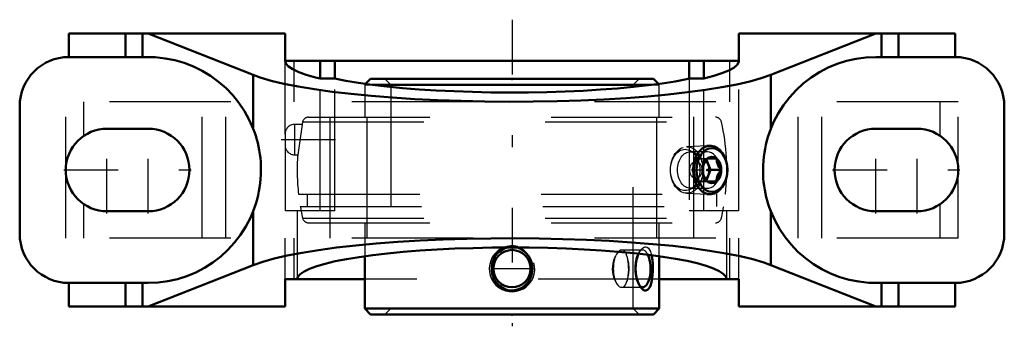
# Model space of a CAD drawing. Units: inches. Extents: x -4.06 to 4.06, y -1.29 to 1.24.
import ezdxf

# ---------------------------------------------------------------- set-up
doc = ezdxf.new("R2010")
doc.units = ezdxf.units.IN
doc.header["$MEASUREMENT"] = 0
doc.linetypes.add('Center', pattern=[1.5, 0.45, -0.5, 0.05, -0.5])
doc.linetypes.add('Dashed', pattern=[2, 1, -1])
for name, color, linetype, lineweight in [('AM_4', 7, 'Continuous', 50), ('AM_5', 3, 'Continuous', 25), ('AM_7', 7, 'Center', 25), ('AM_9', 6, 'Dashed', 25), ('ConnectionPoints', 7, 'Continuous', 50)]:
    doc.layers.add(name, color=color, linetype=linetype, lineweight=lineweight)

# ---------------------------------------------------------------- blocks, each defined once
blk = doc.blocks.new('2_430026_0_in_123939_4')
at = {"layer": 'AM_4'}
for p, q in [((1.6304, 0.1993), (1.6078, 0.1983)), ((1.6371, 0), (1.6028, 0.0842)), ((1.6102, 0.0938), (1.6867, 0.0938)), ((1.6029, -0.0839), (1.6371, 0)), ((1.6371, 0), (1.725, 0)), ((1.7723, 0.0443), (1.7715, 0.049)), ((1.7715, -0.049), (1.7723, -0.0443)), ((1.6867, -0.0937), (1.6102, -0.0937)), ((1.6078, -0.1983), (1.6304, -0.1993))]:
    blk.add_line(p, q, dxfattribs=at)
for points in [[(1.5719, 0), (1.5733, 0.0195), (1.5753, 0.0301), (1.5786, 0.041), (1.5849, 0.056), (1.5936, 0.0712), (1.6015, 0.0826), (1.6102, 0.0938)], [(1.6867, 0.0938), (1.6881, 0.0742), (1.6901, 0.0637), (1.6934, 0.0528), (1.6997, 0.0377), (1.7085, 0.0225), (1.7164, 0.0111), (1.725, 0)], [(1.6102, -0.0937), (1.5956, -0.0742), (1.589, -0.0637), (1.5834, -0.0528), (1.5775, -0.0377), (1.5738, -0.0225), (1.5723, -0.0111), (1.5719, 0)], [(1.725, 0), (1.7104, -0.0195), (1.7039, -0.0301), (1.6982, -0.041), (1.6923, -0.056), (1.6886, -0.0712), (1.6871, -0.0826), (1.6867, -0.0937)]]:
    blk.add_lwpolyline(points, dxfattribs=at)
for centre, major_axis, start_param, end_param in [((1.6348, 0), (0, 0.1994), 4.960949, 10.747014), ((1.5606, 0), (0, 0.0938), 3.739074, 5.685043)]:
    blk.add_ellipse(centre, major_axis=major_axis, ratio=0.707107, start_param=start_param, end_param=end_param, dxfattribs=at)
for major_axis in [(0, 0.18), (0, -0.109)]:
    blk.add_ellipse((1.649, 0), major_axis=major_axis, ratio=0.707107, dxfattribs=at)
at = {"layer": 'AM_9'}
for p, q in [((1.6078, 0.1983), (1.4379, 0.1908)), ((1.5223, 0.0938), (1.484, 0)), ((1.5365, 0.0873), (1.4981, 0.0661)), ((1.5223, 0.0938), (1.6102, 0.0938)), ((1.6028, 0.0842), (1.5989, 0.0938)), ((1.484, 0), (1.5223, -0.0937)), ((1.484, 0), (1.5719, 0)), ((1.4981, -0.0661), (1.5365, -0.0873)), ((1.5223, -0.0937), (1.6102, -0.0937)), ((1.5989, -0.0937), (1.6029, -0.0839)), ((1.4379, -0.1908), (1.6078, -0.1983))]:
    blk.add_line(p, q, dxfattribs=at)
for centre, major_axis in [((1.4421, 0), (0, 0.1909)), ((1.428, 0), (0, -0.1702)), ((1.5164, 0), (0, 0.071))]:
    blk.add_ellipse(centre, major_axis=major_axis, ratio=0.707107, dxfattribs=at)
for centre, major_axis, start_param, end_param in [((1.5606, 0), (0, 0.0938), 5.685043, 10.022259), ((1.6348, 0), (0, 0.1994), 4.463829, 4.960949)]:
    blk.add_ellipse(centre, major_axis=major_axis, ratio=0.707107, start_param=start_param, end_param=end_param, dxfattribs=at)
blk = doc.blocks.new('3_123347_0_in_123939_4')
at = {"layer": 'AM_4'}
for p, q in [((-1.1664, 0.75), (-1.2075, 0.7089)), ((-1.1664, 0.75), (1.1664, 0.75)), ((1.2075, 0.7089), (1.1664, 0.75)), ((-1.1513, 0.7014), (1.1513, 0.7014)), ((-1.215, -0.7099), (-1.215, -1.1414)), ((1.215, -1.1414), (1.215, -0.7099)), ((-1.215, -1.1414), (-1.1664, -1.19)), ((-1.215, -1.1414), (1.215, -1.1414)), ((-1.1664, -1.19), (1.1664, -1.19)), ((1.1664, -1.19), (1.215, -1.1414))]:
    blk.add_line(p, q, dxfattribs=at)
for points in [[(0.0381, -0.6377), (0.0505, -0.6413), (0.0748, -0.6519), (0.097, -0.6661), (0.1172, -0.6842), (0.135, -0.7059), (0.1494, -0.7308), (0.1601, -0.7587), (0.1664, -0.7888), (0.1677, -0.8198), (0.1638, -0.8516), (0.1548, -0.8817), (0.1405, -0.9106), (0.1222, -0.9354), (0.0991, -0.9573), (0.0746, -0.9732), (0.0467, -0.9849), (0.0201, -0.9907), (-0.0079, -0.9918), (-0.0336, -0.9884), (-0.0591, -0.9805), (-0.0824, -0.9688), (-0.1041, -0.9532), (-0.1236, -0.9338), (-0.1402, -0.9111), (-0.1535, -0.885), (-0.1628, -0.8563), (-0.1674, -0.8259), (-0.167, -0.7942), (-0.1614, -0.7633), (-0.1504, -0.7329), (-0.1378, -0.7101), (-0.1216, -0.6889)], [(-0.1216, -0.6889), (-0.1034, -0.6712), (-0.0822, -0.6561), (-0.0567, -0.6436), (-0.0383, -0.6377)], [(1.0638, -0.9688), (1.0597, -0.9634), (1.0492, -0.9461), (1.0398, -0.9258), (1.0316, -0.9013), (1.0253, -0.8746), (1.0212, -0.8447), (1.0197, -0.814), (1.021, -0.7823), (1.0251, -0.7515), (1.032, -0.7224), (1.0412, -0.696), (1.0444, -0.6886)], [(1.1503, -0.7011), (1.1532, -0.7148), (1.1574, -0.7413), (1.1601, -0.7697), (1.1614, -0.8006), (1.1613, -0.8319), (1.1595, -0.8632), (1.1561, -0.893), (1.1511, -0.9203), (1.1444, -0.9444), (1.1363, -0.9637), (1.1266, -0.9785), (1.1163, -0.9875), (1.1049, -0.9917), (1.0936, -0.991), (1.082, -0.9858), (1.0706, -0.9765), (1.0638, -0.9688)]]:
    blk.add_lwpolyline(points, dxfattribs=at)
blk.add_circle((0, -0.8125), 0.1537, dxfattribs=at)
blk.add_ellipse((1.0777, -0.8125), major_axis=(0, -0.1537), ratio=0.422618, start_param=5.917897, end_param=8.69857, dxfattribs=at)
at = {"layer": 'AM_5'}
for centre in [(0, -0.8125), (0, -0.815)]:
    blk.add_arc(centre, 0.1875, 75, 15, dxfattribs=at)
at = {"layer": 'AM_7'}
for p, q in [((-1.9045, 0.25), (-1.1822, 0.25)), ((-0.1613, -0.8125), (0.1613, -0.8125))]:
    blk.add_line(p, q, dxfattribs=at)
at = {"layer": 'AM_9'}
for p, q in [((-1.0486, 0.75), (-1, 0.7014)), ((1, 0.7014), (1.0486, 0.75)), ((-1.2075, 0.7089), (-1.215, 0.7014)), ((-1.215, 0.7014), (-1.1513, 0.7014)), ((-1.215, 0.7014), (-1.215, 0.435)), ((-1, 0.7014), (-1, -1.1414)), ((1, -1.1414), (1, 0.7014)), ((1.1513, 0.7014), (1.215, 0.7014)), ((1.215, 0.7014), (1.2075, 0.7089)), ((1.215, 0.435), (1.215, 0.7014)), ((-1.6781, 0.435), (1.6781, 0.435)), ((-1.7316, 0.375), (-1.7926, 0.375)), ((-1.7926, 0.375), (-1.7926, 0.125)), ((-1.7315, 0.375), (-1.7672, 0.125)), ((-1.7268, 0.3962), (1.7268, 0.3962)), ((-1.8717, 0.2959), (-1.8717, 0.2041)), ((-1.7926, 0.125), (-1.7672, 0.125)), ((-1.7603, -0.2), (1.7603, -0.2)), ((-1.6883, -0.2), (-1.6883, -0.3)), ((1.6883, -0.3), (1.6883, -0.2)), ((-1.7461, -0.3), (1.7461, -0.3)), ((-1.7268, -0.3962), (1.7268, -0.3962)), ((-1.6781, -0.435), (1.6781, -0.435)), ((-1.215, -0.435), (-1.215, -0.7099)), ((1.215, -0.7099), (1.215, -0.435)), ((1.0777, -0.6589), (0.9063, -0.6589)), ((1.0638, -0.6562), (1.0475, -0.6766)), ((0.9063, -0.9662), (1.0777, -0.9662)), ((1.0475, -0.9484), (1.0636, -0.9686)), ((-1, -1.1414), (-1.0486, -1.19)), ((1.0486, -1.19), (1, -1.1414))]:
    blk.add_line(p, q, dxfattribs=at)
for points in [[(-0.0383, -0.6377), (-0.0285, -0.6356), (-0.002, -0.633), (0.0254, -0.6351), (0.0381, -0.6377)], [(1.0638, -0.6562), (1.0643, -0.6555), (1.0767, -0.643), (1.0894, -0.6354), (1.097, -0.6333), (1.1045, -0.6332)], [(1.1045, -0.6332), (1.1153, -0.6368), (1.1252, -0.6449), (1.1338, -0.6569), (1.1414, -0.6724), (1.148, -0.6922), (1.1503, -0.7011)], [(-0.1133, -0.7087), (-0.1142, -0.7095), (-0.1322, -0.7298), (-0.1463, -0.753), (-0.1552, -0.7765), (-0.1596, -0.8012), (-0.1596, -0.8242), (-0.1557, -0.8468), (-0.1482, -0.8679), (-0.1376, -0.8876), (-0.1263, -0.9027), (-0.1133, -0.9163)], [(0.1133, -0.9163), (0.1142, -0.9155), (0.1322, -0.8952), (0.1463, -0.872), (0.1552, -0.8485), (0.1596, -0.8238), (0.1596, -0.8008), (0.1557, -0.7782), (0.1482, -0.7571), (0.1376, -0.7374), (0.1263, -0.7223), (0.1133, -0.7087)], [(0.8526, -0.7087), (0.8451, -0.7234), (0.8369, -0.7454), (0.8309, -0.7698), (0.8277, -0.7935), (0.827, -0.8177), (0.8286, -0.8401), (0.8322, -0.8617), (0.8377, -0.882), (0.8447, -0.9006), (0.8526, -0.9163)], [(0.9063, -0.6589), (0.9056, -0.6589), (0.8942, -0.6614), (0.883, -0.668), (0.8717, -0.6788), (0.8618, -0.6921), (0.8526, -0.7087)], [(0.9351, -0.6779), (0.9346, -0.6771), (0.926, -0.6669), (0.916, -0.6607), (0.9063, -0.6589)], [(0.9483, -0.7087), (0.9422, -0.6914), (0.9351, -0.6779)], [(0.9483, -0.9163), (0.9487, -0.9154), (0.9543, -0.895), (0.9585, -0.8716), (0.961, -0.848), (0.9622, -0.8233), (0.9621, -0.8003), (0.961, -0.7777), (0.9589, -0.7566), (0.9558, -0.737), (0.9525, -0.7226), (0.9487, -0.7096), (0.9483, -0.7087)], [(1.0444, -0.6886), (1.052, -0.6737), (1.0638, -0.6562)], [(0.8526, -0.9163), (0.8623, -0.9336), (0.8733, -0.9479), (0.8845, -0.9581), (0.8961, -0.9643), (0.9063, -0.9662)], [(0.9063, -0.9662), (0.9071, -0.9661), (0.9177, -0.9636), (0.9271, -0.957), (0.9357, -0.9462), (0.9425, -0.9329), (0.9483, -0.9163)]]:
    blk.add_lwpolyline(points, dxfattribs=at)
for centre, radius, start, end in [((-1.6781, 0.385), 0.05, 90, 167.0781), ((1.6781, 0.385), 0.05, 12.9219, 90), ((-1.7926, 0.2959), 0.0791, 90, 180), ((0, 0), 1.7716, 167.0781, 167.79189), ((0, 0), 1.7717, 353.51811, 12.9219), ((-1.7926, 0.2041), 0.0791, 180, 270), ((0, 0), 1.7716, 175.94153, 186.48189), ((0, 0), 1.7716, 189.74908, 192.9219), ((0, 0), 1.7716, 347.0781, 350.25092), ((-1.6781, -0.385), 0.05, 192.92188, 270), ((1.6781, -0.385), 0.05, 270, 347.07812)]:
    blk.add_arc(centre, radius, start, end, dxfattribs=at)
for centre, major_axis, start_param, end_param in [((1.0777, -0.8125), (0, -0.1536), 2.415385, 5.917897), ((0.9005, -0.8125), (0, -0.1537), 3.970472, 5.454306), ((0.9005, -0.8125), (0, -0.1537), 0.828879, 2.312714)]:
    blk.add_ellipse(centre, major_axis=major_axis, ratio=0.422618, start_param=start_param, end_param=end_param, dxfattribs=at)
blk = doc.blocks.new('4_123939H_0_in_123939_4')
at = {"layer": 'AM_4'}
for p, q in [((-3.654, 0.93), (-3.654, 1.125)), ((-3.654, 1.125), (-1.8717, 1.125)), ((-3.1885, 0.93), (-3.1885, 1.125)), ((-3.0481, 0.93), (-3.0481, 1.125)), ((-2.1341, 0.7824), (-3, 1.125)), ((-1.8717, 0.91), (-1.8717, 1.125)), ((1.8716, 1.125), (3.654, 1.125)), ((1.8716, 1.125), (1.8716, 0.91)), ((3, 1.125), (2.1341, 0.7824)), ((3.0481, 0.93), (3.0481, 1.125)), ((3.1885, 0.93), (3.1885, 1.125)), ((3.654, 0.93), (3.654, 1.125)), ((-3, 0.93), (-3.655, 0.93)), ((-1.8713, 0.9073), (-1.8717, 0.9018)), ((1.8617, 0.9), (-1.8617, 0.9)), ((-1.5821, 0.753), (-1.5821, 0.9)), ((-1.4624, 0.9), (-1.4624, 0.753)), ((1.4624, 0.753), (1.4624, 0.9)), ((1.5821, 0.753), (1.5821, 0.9)), ((1.8716, 0.9018), (1.8713, 0.9073)), ((3.655, 0.93), (3, 0.93)), ((-2.1341, 0.3392), (-2.1341, 0.7824)), ((-1.5821, 0.753), (-1.4624, 0.753)), ((1.4624, 0.753), (1.5821, 0.753)), ((2.1341, 0.3392), (2.1341, 0.7824)), ((-4.06, 0.525), (-4.06, -0.525)), ((4.06, -0.525), (4.06, 0.525)), ((-3.34, 0.34), (-3, 0.34)), ((3, 0.34), (3.34, 0.34)), ((-3, -0.34), (-3.34, -0.34)), ((-2.1341, -0.7824), (-2.1341, -0.3392)), ((2.1341, -0.7824), (2.1341, -0.3392)), ((3.34, -0.34), (3, -0.34)), ((-3, -1.125), (-2.1341, -0.7824)), ((2.1341, -0.7824), (3, -1.125)), ((-3.655, -0.93), (-3, -0.93)), ((-3.654, -1.125), (-3.654, -0.93)), ((-3.1885, -1.125), (-3.1885, -0.93)), ((-3.0481, -1.125), (-3.0481, -0.93)), ((-1.215, -0.9), (-1.8717, -0.9)), ((-1.8717, -1.125), (-1.8717, -0.9)), ((1.8716, -0.9), (1.215, -0.9)), ((1.8716, -0.9), (1.8716, -1.125)), ((3, -0.93), (3.655, -0.93)), ((3.0481, -1.125), (3.0481, -0.93)), ((3.1885, -1.125), (3.1885, -0.93)), ((3.654, -1.125), (3.654, -0.93)), ((-3.654, -1.125), (-1.8717, -1.125)), ((1.8716, -1.125), (3.654, -1.125))]:
    blk.add_line(p, q, dxfattribs=at)
for points in [[(-2.1341, 0.3392), (-2.1669, 0.4134), (-2.2061, 0.4844), (-2.2514, 0.5518), (-2.3023, 0.6149), (-2.3586, 0.6734), (-2.4197, 0.7267), (-2.4853, 0.7746), (-2.5547, 0.8165), (-2.6276, 0.8522), (-2.7033, 0.8814), (-2.7812, 0.9039), (-2.8608, 0.9195), (-2.9415, 0.9282), (-3, 0.93)], [(-1.8717, 0.91), (-1.8716, 0.9091), (-1.8715, 0.9083), (-1.8713, 0.9074), (-1.8713, 0.9073)], [(-1.8717, 0.9018), (-1.8645, 0.8775), (-1.8432, 0.8534), (-1.8079, 0.8297), (-1.7588, 0.8065), (-1.6963, 0.7841), (-1.6209, 0.7625), (-1.5821, 0.753)], [(-1.8713, 0.9073), (-1.8693, 0.9036), (-1.8636, 0.9002), (-1.8617, 0.9)], [(1.5821, 0.753), (1.6632, 0.7741), (1.7317, 0.7961), (1.787, 0.819), (1.8287, 0.8425), (1.8565, 0.8664), (1.8701, 0.8906), (1.8716, 0.9018)], [(1.8617, 0.9), (1.8636, 0.9002), (1.8693, 0.9036), (1.8713, 0.9073)], [(1.8713, 0.9073), (1.8715, 0.9082), (1.8716, 0.909), (1.8716, 0.9099), (1.8716, 0.91)], [(3, 0.93), (2.9189, 0.9265), (2.8385, 0.9159), (2.7593, 0.8983), (2.6819, 0.8739), (2.607, 0.8429), (2.535, 0.8054), (2.4666, 0.7618), (2.4022, 0.7124), (2.3424, 0.6576), (2.2876, 0.5978), (2.2382, 0.5334), (2.1946, 0.465), (2.1571, 0.393), (2.1341, 0.3392)], [(2.1341, 0.7824), (2.056, 0.7551), (1.9623, 0.729), (1.8536, 0.7042), (1.7309, 0.6809), (1.595, 0.6593), (1.4469, 0.6396), (1.2878, 0.6218), (1.1189, 0.6062), (0.9415, 0.5928), (0.757, 0.5817), (0.5666, 0.5731), (0.372, 0.567), (0.1745, 0.5635), (-0.0243, 0.5625), (-0.2229, 0.5641), (-0.4198, 0.5683), (-0.6135, 0.575), (-0.8026, 0.5842), (-0.9855, 0.5958), (-1.1609, 0.6098), (-1.3276, 0.6259), (-1.4841, 0.6442), (-1.6293, 0.6644), (-1.7621, 0.6865), (-1.8815, 0.7101), (-1.9866, 0.7353), (-2.0765, 0.7617), (-2.1341, 0.7824)], [(-1.4624, 0.753), (-1.3697, 0.7346), (-1.2666, 0.7174), (-1.1538, 0.7017), (-1.0322, 0.6875), (-0.9028, 0.6749), (-0.7665, 0.6641), (-0.6244, 0.6551), (-0.4775, 0.6479), (-0.327, 0.6427), (-0.174, 0.6394), (-0.0197, 0.6382), (0.1348, 0.6389), (0.2883, 0.6417), (0.4395, 0.6464), (0.5874, 0.6531), (0.7309, 0.6616), (0.8687, 0.672), (1, 0.6842), (1.1237, 0.698), (1.2388, 0.7133), (1.3444, 0.7301), (1.4399, 0.7482), (1.4624, 0.753)], [(-2.1341, -0.3392), (-2.1231, -0.3097), (-2.1125, -0.278), (-2.1024, -0.2434), (-2.0932, -0.2065), (-2.0867, -0.1755), (-2.0811, -0.1432), (-2.0764, -0.109), (-2.0729, -0.0739), (-2.0708, -0.0392), (-2.07, -0.0041), (-2.0706, 0.0322), (-2.0725, 0.0682), (-2.0754, 0.1001), (-2.0793, 0.1313), (-2.0843, 0.1625), (-2.0902, 0.1926), (-2.0971, 0.223), (-2.1048, 0.252), (-2.1132, 0.2801), (-2.1221, 0.3068), (-2.1341, 0.3392)], [(2.1341, 0.3392), (2.1231, 0.3097), (2.1125, 0.278), (2.1024, 0.2434), (2.0932, 0.2065), (2.0867, 0.1755), (2.0811, 0.1432), (2.0764, 0.109), (2.0729, 0.0739), (2.0708, 0.0392), (2.07, 0.0041), (2.0706, -0.0322), (2.0725, -0.0682), (2.0754, -0.1001), (2.0793, -0.1313), (2.0843, -0.1625), (2.0902, -0.1926), (2.0971, -0.223), (2.1048, -0.252), (2.1132, -0.2801), (2.1221, -0.3068), (2.1341, -0.3392)], [(-3, -0.93), (-2.9189, -0.9265), (-2.8385, -0.9159), (-2.7593, -0.8983), (-2.6819, -0.8739), (-2.607, -0.8429), (-2.535, -0.8054), (-2.4666, -0.7618), (-2.4022, -0.7124), (-2.3424, -0.6576), (-2.2876, -0.5978), (-2.2382, -0.5334), (-2.1946, -0.465), (-2.1571, -0.393), (-2.1341, -0.3392)], [(2.1341, -0.3392), (2.1669, -0.4134), (2.2061, -0.4844), (2.2514, -0.5518), (2.3023, -0.6149), (2.3586, -0.6734), (2.4197, -0.7267), (2.4853, -0.7746), (2.5547, -0.8165), (2.6276, -0.8522), (2.7033, -0.8814), (2.7812, -0.9039), (2.8608, -0.9195), (2.9415, -0.9282), (3, -0.93)], [(-2.1341, -0.7824), (-2.056, -0.7551), (-1.9623, -0.729), (-1.8536, -0.7042), (-1.7309, -0.6809), (-1.595, -0.6593), (-1.4469, -0.6396), (-1.2878, -0.6218), (-1.1189, -0.6062), (-0.9415, -0.5928), (-0.757, -0.5817), (-0.5666, -0.5731), (-0.372, -0.567), (-0.1745, -0.5635), (0.0243, -0.5625), (0.2229, -0.5641), (0.4198, -0.5683), (0.6135, -0.575), (0.8026, -0.5842), (0.9855, -0.5958), (1.1609, -0.6098), (1.3276, -0.6259), (1.4841, -0.6442), (1.6293, -0.6644), (1.7621, -0.6865), (1.8815, -0.7101), (1.9866, -0.7353), (2.0765, -0.7617), (2.1341, -0.7824)], [(1.7716, -0.9), (1.7638, -0.877), (1.7426, -0.8542), (1.7081, -0.8318), (1.6607, -0.8099), (1.6006, -0.7888), (1.5283, -0.7684), (1.4443, -0.7491), (1.3494, -0.731), (1.2442, -0.7141), (1.1296, -0.6987), (1.0063, -0.6848), (0.8754, -0.6726), (0.7378, -0.6621), (0.5946, -0.6534), (0.4469, -0.6467), (0.2958, -0.6418), (0.1425, -0.639), (-0.012, -0.6382), (-0.1664, -0.6393), (-0.3195, -0.6425), (-0.4701, -0.6476), (-0.6172, -0.6547), (-0.7596, -0.6636), (-0.8962, -0.6744), (-1.026, -0.6869), (-1.148, -0.701), (-1.2612, -0.7166), (-1.3648, -0.7337), (-1.4581, -0.752), (-1.5403, -0.7715), (-1.6107, -0.792), (-1.6689, -0.8133), (-1.7143, -0.8353), (-1.7468, -0.8578), (-1.7659, -0.8806), (-1.7716, -0.9)]]:
    blk.add_lwpolyline(points, dxfattribs=at)
for centre, radius, start, end in [((-3.655, 0.525), 0.405, 90, 180), ((3.655, 0.525), 0.405, 0, 90), ((-3.34, 0), 0.34, 90, 270), ((-3, 0), 0.34, 270, 90), ((3, 0), 0.34, 90, 270), ((3.34, 0), 0.34, 270, 90), ((-3.655, -0.525), 0.405, 180, 270), ((3.655, -0.525), 0.405, 270, 0)]:
    blk.add_arc(centre, radius, start, end, dxfattribs=at)
at = {"layer": 'AM_7'}
for p, q in [((0, 1.2375), (0, -1.287)), ((-3.34, -0.357), (-3.34, 0.357)), ((-3, -0.357), (-3, 0.357)), ((3, -0.357), (3, 0.357)), ((3.34, -0.357), (3.34, 0.357)), ((-3.697, 0), (-2.643, 0)), ((2.643, 0), (3.697, 0))]:
    blk.add_line(p, q, dxfattribs=at)
at = {"layer": 'AM_9'}
for p, q in [((-1.8717, 0.2959), (-1.8717, 0.91)), ((-1.7967, 0.5625), (-1.7967, 0.9)), ((1.7966, 0.5625), (1.7966, 0.9)), ((1.8716, -0.3375), (1.8716, 0.91)), ((-1.5821, -0.3375), (-1.5821, 0.753)), ((-1.4624, -0.3375), (-1.4624, 0.753)), ((1.4624, 0.753), (1.4624, -0.3375)), ((1.5821, -0.3375), (1.5821, 0.753)), ((-3.68, -0.5625), (-3.68, 0.5625)), ((3.68, 0.5625), (-3.68, 0.5625)), ((-3.53, 0.282), (-3.53, 0.5625)), ((-2.5547, -0.5625), (-2.5547, 0.5625)), ((-2.3606, -0.5625), (-2.3606, 0.5625)), ((-1.4996, -0.5625), (-1.4996, 0.5625)), ((-1.1947, -0.5625), (-1.1947, 0.5625)), ((1.1947, -0.5625), (1.1947, 0.5625)), ((1.4996, -0.5625), (1.4996, 0.5625)), ((2.3606, -0.5625), (2.3606, 0.5625)), ((2.5547, -0.5625), (2.5547, 0.5625)), ((3.53, 0.282), (3.53, 0.5625)), ((3.68, -0.5625), (3.68, 0.5625)), ((-1.8717, 0.2041), (-1.8717, -0.3375)), ((1.6122, 0.15), (1.4708, 0.15)), ((1.4708, -0.15), (1.6122, -0.15)), ((-3.53, -0.5625), (-3.53, -0.282)), ((3.53, -0.5625), (3.53, -0.282)), ((-1.4624, -0.3375), (-1.8717, -0.3375)), ((-1.7716, -0.3375), (-1.7716, -0.9)), ((1.8716, -0.3375), (1.4624, -0.3375)), ((1.7716, -0.9), (1.7716, -0.3375)), ((3.68, -0.5625), (-3.68, -0.5625)), ((-1.8717, -0.9), (-1.8717, -0.5625)), ((-1.7967, -0.9), (-1.7967, -0.5625)), ((1.7966, -0.9), (1.7966, -0.5625)), ((1.8716, -0.9), (1.8716, -0.5625)), ((1.215, -0.9), (-1.215, -0.9))]:
    blk.add_line(p, q, dxfattribs=at)
for points in [[(1.6122, 0.15), (1.6114, 0.15), (1.5936, 0.1477), (1.576, 0.1412), (1.5594, 0.1307), (1.5441, 0.1166), (1.5306, 0.0991), (1.5194, 0.0788), (1.5109, 0.0562), (1.5052, 0.032), (1.5026, 0)], [(1.6122, -0.15), (1.6243, -0.149), (1.6416, -0.144), (1.6578, -0.135), (1.6726, -0.1221), (1.6857, -0.1057), (1.6966, -0.0864), (1.7051, -0.0646), (1.711, -0.0409), (1.7142, -0.0161), (1.7146, 0.0092), (1.7122, 0.0341), (1.707, 0.0581), (1.6992, 0.0805), (1.689, 0.1005), (1.6765, 0.1178), (1.6621, 0.1317), (1.6462, 0.1419), (1.6291, 0.148), (1.6122, 0.15)], [(1.5026, 0), (1.5043, -0.0251), (1.509, -0.0496), (1.5167, -0.0726), (1.5272, -0.0936), (1.5401, -0.1119), (1.5549, -0.1271), (1.5713, -0.1387), (1.5887, -0.1463), (1.6065, -0.1498), (1.6122, -0.15)]]:
    blk.add_lwpolyline(points, dxfattribs=at)
blk.add_ellipse((1.4708, 0), major_axis=(0, -0.15), ratio=0.707107, dxfattribs=at)
blk = doc.blocks.new('1_123939_4')
for name in ['4_123939H_0_in_123939_4', '3_123347_0_in_123939_4', '2_430026_0_in_123939_4']:
    blk.add_blockref(name, (0, 0))

msp = doc.modelspace()

# ---------------------------------------------------------------- linework, layer by layer
at = {"layer": 'ConnectionPoints'}
for p in [(0, 0.75), (1.6122, 0, 1.6122), (0, -1.19), (0, -1.19)]:
    msp.add_point(p, dxfattribs=at)

# ---------------------------------------------------------------- block references
msp.add_blockref('1_123939_4', (0, 0))

doc.saveas('drawing.dxf')
